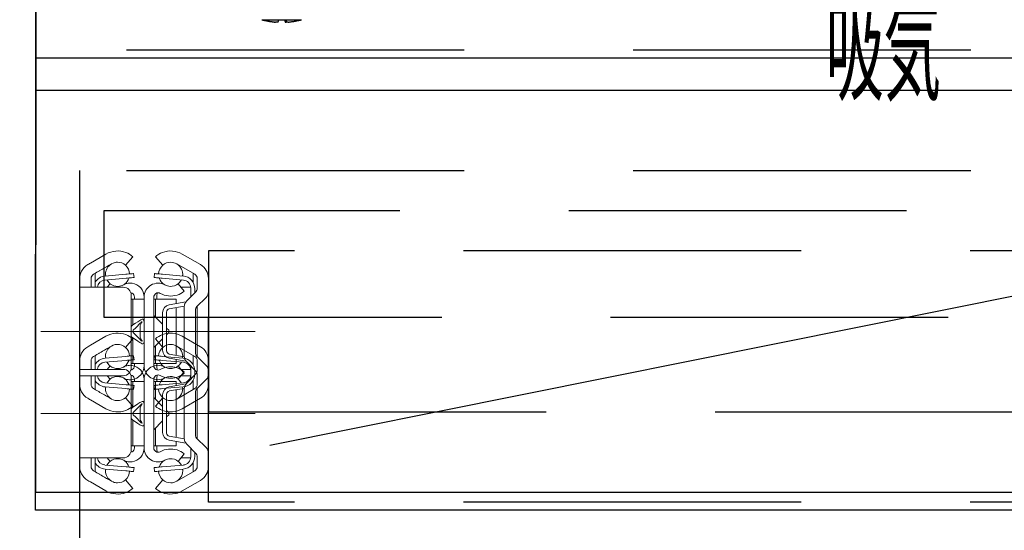
# Model space of a CAD drawing. Units: millimetres. Extents: x 210 to 8110, y 68 to 5608.
# Drawn here: x 3662 to 3785, y 1589 to 1653 of the extents above; entities that cross this region are included whole.
import ezdxf

# ---------------------------------------------------------------- set-up
doc = ezdxf.new("R2010")
doc.units = ezdxf.units.MM
doc.header["$LTSCALE"] = 5
doc.linetypes.add('DASHDOT', pattern=[50.5, 30, -9, 2.5, -9])
doc.linetypes.add('HIDDEN', pattern=[12.6, 8.4, -4.2])
for name, color, linetype, lineweight in [('レイヤ16', 16, 'Continuous', 9), ('レイヤ_3', 214, 'Continuous', 9), ('レイヤ_5', 94, 'Continuous', 9), ('置台レール', 212, 'Continuous', 9), ('電源', 54, 'Continuous', 9)]:
    doc.layers.add(name, color=color, linetype=linetype, lineweight=lineweight)
doc.styles.get("Standard").update_dxf_attribs({"font": 'txt', "bigfont": 'bigfont'})

# ---------------------------------------------------------------- blocks, each defined once
blk = doc.blocks.new('*G121')
at = {"layer": '置台レール', "color": 212, "linetype": 'Continuous', "lineweight": 9}
for p, q in [((3670.92, 1622.49), (3672.84, 1623.6)), ((3684.59, 1622.3), (3682.34, 1623.6)), ((3673.75, 1622.49), (3673.54, 1622.39)), ((3676.19, 1623.28), (3675.28, 1622.22)), ((3679.91, 1622.22), (3678.99, 1623.28)), ((3681.64, 1622.39), (3683.89, 1621.09)), ((3671.49, 1621.2), (3671.49, 1619.49)), ((3675.3, 1621.1), (3672.75, 1620.88)), ((3672.79, 1621.09), (3672.81, 1620.88)), ((3676.29, 1621.19), (3676.34, 1620.69)), ((3678.89, 1621.19), (3678.85, 1620.69)), ((3682.43, 1620.88), (3679.89, 1621.1)), ((3683.69, 1620.06), (3683.69, 1621.2)), ((3669.59, 1619.49), (3669.59, 1620.57)), ((3670.99, 1620.57), (3670.99, 1619.49)), ((3672.71, 1620.37), (3675.34, 1620.6)), ((3673, 1619.49), (3673.35, 1619.92)), ((3679.84, 1620.6), (3682.48, 1620.37)), ((3681.84, 1619.92), (3682.59, 1618.99)), ((3684.19, 1620.57), (3684.19, 1619.26)), ((3685.59, 1618.92), (3685.59, 1620.57)), ((3669.59, 1608.49), (3669.59, 1619.49)), ((3669.59, 1619.49), (3671.59, 1619.49)), ((3674.99, 1619.49), (3671.59, 1619.49)), ((3674.37, 1619.59), (3674.28, 1619.49)), ((3682.19, 1619.49), (3683.39, 1619.49)), ((3684.08, 1618.97), (3682.89, 1617.78)), ((3683.39, 1619.38), (3683.39, 1618.29)), ((3683.89, 1618.79), (3683.89, 1619.29)), ((3685.59, 1618.92), (3685.59, 1609.06)), ((3675.99, 1618.49), (3675.99, 1609.49)), ((3675.99, 1617.99), (3676.19, 1617.99)), ((3676.19, 1614.8), (3676.19, 1617.99)), ((3676.19, 1617.99), (3677.59, 1617.99)), ((3676.39, 1618.25), (3676.39, 1617.99)), ((3677.59, 1618.25), (3677.59, 1609.73)), ((3678.79, 1609.73), (3678.79, 1618.25)), ((3678.79, 1617.99), (3678.99, 1617.99)), ((3678.99, 1617.99), (3678.99, 1615.79)), ((3678.99, 1617.99), (3681.59, 1617.99)), ((3679.19, 1617.99), (3679.19, 1618.49)), ((3682.79, 1617.67), (3680.72, 1617.3)), ((3681.59, 1617.46), (3681.59, 1617.99)), ((3685.3, 1618.22), (3684.11, 1617.03)), ((3679.89, 1616.32), (3679.89, 1611.66)), ((3680.39, 1611.58), (3680.39, 1616.4)), ((3680.72, 1616.8), (3682.59, 1617.13)), ((3681.59, 1611.03), (3681.59, 1616.95)), ((3682.59, 1617.08), (3682.59, 1610.9)), ((3683.99, 1616.74), (3683.99, 1611.23)), ((3684.19, 1610.87), (3684.19, 1617.11)), ((3678.79, 1615.99), (3679.89, 1614.89)), ((3675.99, 1614.6), (3676.19, 1614.8)), ((3676.55, 1614.45), (3676.23, 1614.13)), ((3676.23, 1613.85), (3676.55, 1613.53)), ((3677.09, 1613.27), (3677.09, 1614.71)), ((3680.39, 1614.39), (3680.65, 1614.13)), ((3680.65, 1613.85), (3680.39, 1613.59)), ((3676.19, 1613.18), (3675.99, 1613.38)), ((3676.19, 1609.99), (3676.19, 1613.18)), ((3679.89, 1613.09), (3678.79, 1611.99)), ((3678.99, 1612.19), (3678.99, 1609.99)), ((3682.59, 1610.85), (3680.72, 1611.18)), ((3680.72, 1610.67), (3682.79, 1610.31)), ((3681.59, 1609.99), (3681.59, 1610.52)), ((3682.89, 1610.2), (3684.08, 1609.01)), ((3684.11, 1610.95), (3685.3, 1609.76)), ((3675.99, 1609.99), (3676.19, 1609.99)), ((3677.59, 1609.99), (3676.19, 1609.99)), ((3676.39, 1609.99), (3676.39, 1609.73)), ((3678.99, 1609.99), (3678.79, 1609.99)), ((3678.99, 1609.99), (3681.59, 1609.99)), ((3679.19, 1609.49), (3679.19, 1609.99)), ((3682.59, 1608.99), (3681.84, 1608.05)), ((3683.39, 1609.69), (3683.39, 1608.6)), ((3683.89, 1608.69), (3683.89, 1609.19)), ((3685.59, 1607.41), (3685.59, 1609.06)), ((3671.59, 1608.49), (3669.59, 1608.49)), ((3669.59, 1607.41), (3669.59, 1608.49)), ((3670.99, 1608.49), (3670.99, 1607.41)), ((3671.49, 1608.49), (3671.49, 1606.77)), ((3674.99, 1608.49), (3671.59, 1608.49)), ((3675.34, 1607.37), (3672.71, 1607.61)), ((3673.35, 1608.05), (3673, 1608.49)), ((3674.28, 1608.49), (3674.37, 1608.39)), ((3682.48, 1607.61), (3679.84, 1607.37)), ((3682.19, 1608.49), (3683.39, 1608.49)), ((3683.69, 1606.77), (3683.69, 1607.92)), ((3684.19, 1608.72), (3684.19, 1607.41)), ((3672.75, 1607.1), (3675.3, 1606.88)), ((3672.81, 1607.09), (3672.79, 1606.89)), ((3676.29, 1606.79), (3676.34, 1607.29)), ((3678.89, 1606.79), (3678.85, 1607.29)), ((3679.89, 1606.88), (3682.43, 1607.1)), ((3683.89, 1606.89), (3681.64, 1605.59)), ((3672.84, 1604.38), (3670.92, 1605.49)), ((3673.54, 1605.59), (3673.75, 1605.49)), ((3675.28, 1605.76), (3676.19, 1604.7)), ((3678.99, 1604.7), (3679.91, 1605.76)), ((3682.34, 1604.38), (3684.59, 1605.68))]:
    blk.add_line(p, q, dxfattribs=at)
at = {"layer": '置台レール', "color": 212, "linetype": 'DASHDOT', "lineweight": 9}
blk.add_line((3664.76, 1613.99), (3691.39, 1613.99), dxfattribs=at)
at = {"layer": '置台レール', "color": 212, "linetype": 'Continuous', "lineweight": 9}
for points in [[(3670.59, 1622.3), (3670.7, 1622.36), (3670.81, 1622.43), (3670.92, 1622.49)], [(3673.54, 1622.39), (3673.23, 1622.21), (3672.93, 1622.04), (3672.67, 1621.88), (3672.43, 1621.75), (3672.24, 1621.64), (3672.1, 1621.56), (3672.01, 1621.51), (3671.99, 1621.49)], [(3671.99, 1621.49), (3671.96, 1621.47), (3671.87, 1621.42), (3671.72, 1621.34), (3671.53, 1621.23), (3671.29, 1621.09)], [(3675.3, 1621.1), (3675.49, 1621.12), (3675.68, 1621.14), (3675.85, 1621.15), (3676, 1621.16), (3676.12, 1621.17), (3676.22, 1621.18), (3676.27, 1621.19), (3676.29, 1621.19)], [(3679.89, 1621.1), (3679.69, 1621.12), (3679.51, 1621.14), (3679.34, 1621.15), (3679.18, 1621.16), (3679.06, 1621.17), (3678.97, 1621.18), (3678.91, 1621.19), (3678.89, 1621.19)], [(3672.96, 1620.4), (3673.23, 1620.03), (3673.35, 1619.92)], [(3676.34, 1620.69), (3676.32, 1620.69), (3676.26, 1620.68), (3676.17, 1620.68), (3676.04, 1620.67), (3675.89, 1620.65), (3675.72, 1620.64), (3675.53, 1620.62), (3675.34, 1620.6)], [(3678.85, 1620.69), (3678.87, 1620.69), (3678.92, 1620.68), (3679.02, 1620.68), (3679.14, 1620.67), (3679.29, 1620.65), (3679.46, 1620.64), (3679.65, 1620.62), (3679.84, 1620.6)], [(3681.84, 1619.92), (3681.95, 1620.03), (3682.22, 1620.4)], [(3676.09, 1618.73), (3675.97, 1618.78), (3675.93, 1618.78)], [(3679.24, 1618.78), (3679.21, 1618.68), (3679.19, 1618.49)], [(3676.19, 1614.8), (3676.51, 1615), (3676.81, 1615.19), (3677.07, 1615.37)], [(3677.11, 1615.01), (3676.94, 1614.84), (3676.75, 1614.65), (3676.55, 1614.45)], [(3677.07, 1615.37), (3677.19, 1615.44), (3677.33, 1615.5), (3677.41, 1615.51), (3677.48, 1615.5), (3677.53, 1615.45), (3677.57, 1615.31), (3677.59, 1615.15), (3677.59, 1614.87), (3677.59, 1614.71)], [(3677.09, 1614.71), (3677.28, 1615.06), (3677.32, 1615.15), (3677.33, 1615.17), (3677.33, 1615.18), (3677.33, 1615.19), (3677.33, 1615.19), (3677.32, 1615.19), (3677.31, 1615.19), (3677.28, 1615.17), (3677.18, 1615.08), (3677.11, 1615.01)], [(3677.07, 1612.61), (3676.81, 1612.79), (3676.51, 1612.98), (3676.19, 1613.18)], [(3676.55, 1613.53), (3676.75, 1613.33), (3676.94, 1613.14), (3677.11, 1612.97)], [(3677.59, 1613.27), (3677.59, 1613.01), (3677.58, 1612.76), (3677.58, 1612.71), (3677.55, 1612.56), (3677.5, 1612.5), (3677.44, 1612.47), (3677.36, 1612.47), (3677.24, 1612.52), (3677.07, 1612.61)], [(3677.11, 1612.97), (3677.24, 1612.84), (3677.29, 1612.8), (3677.31, 1612.79), (3677.32, 1612.79), (3677.33, 1612.79), (3677.33, 1612.79), (3677.33, 1612.8), (3677.33, 1612.82), (3677.3, 1612.87), (3677.16, 1613.15), (3677.09, 1613.27)], [(3675.94, 1609.2), (3676.06, 1609.23), (3676.09, 1609.25)], [(3679.19, 1609.49), (3679.21, 1609.29), (3679.24, 1609.2)], [(3673.35, 1608.05), (3673.23, 1607.95), (3672.96, 1607.58)], [(3682.22, 1607.58), (3681.95, 1607.95), (3681.84, 1608.05)], [(3671.29, 1606.89), (3671.53, 1606.75), (3671.72, 1606.64), (3671.87, 1606.56), (3671.96, 1606.51), (3671.99, 1606.49)], [(3671.99, 1606.49), (3672.01, 1606.47), (3672.1, 1606.42), (3672.24, 1606.34), (3672.43, 1606.23), (3672.67, 1606.1), (3672.93, 1605.94), (3673.23, 1605.77), (3673.54, 1605.59)], [(3675.3, 1606.88), (3675.49, 1606.86), (3675.68, 1606.84), (3675.85, 1606.83), (3676, 1606.81), (3676.12, 1606.8), (3676.22, 1606.8), (3676.27, 1606.79), (3676.29, 1606.79)], [(3676.34, 1607.29), (3676.32, 1607.29), (3676.26, 1607.29), (3676.17, 1607.3), (3676.04, 1607.31), (3675.89, 1607.33), (3675.72, 1607.34), (3675.53, 1607.36), (3675.34, 1607.37)], [(3678.85, 1607.29), (3678.87, 1607.29), (3678.92, 1607.29), (3679.02, 1607.3), (3679.14, 1607.31), (3679.29, 1607.33), (3679.46, 1607.34), (3679.65, 1607.36), (3679.84, 1607.37)], [(3679.89, 1606.88), (3679.69, 1606.86), (3679.51, 1606.84), (3679.34, 1606.83), (3679.18, 1606.81), (3679.06, 1606.8), (3678.97, 1606.8), (3678.91, 1606.79), (3678.89, 1606.79)], [(3670.92, 1605.49), (3670.81, 1605.55), (3670.7, 1605.61), (3670.59, 1605.68)]]:
    blk.add_lwpolyline(points, dxfattribs=at)
for centre, radius, start, end in [((3674.29, 1621.09), 2.9, 69.2385, 120), ((3674.29, 1621.09), 2.9, 49.0668, 69.239), ((3680.89, 1621.09), 2.9, 110.7613, 130.9329), ((3680.89, 1621.09), 2.9, 60, 110.7615), ((3671.59, 1620.57), 2, 119.9997, 152.6257), ((3674.29, 1621.09), 1.5, 120, 180), ((3674.29, 1621.09), 1.5, 90.8776, 111.0395), ((3674.29, 1621.09), 1.5, 49.0672, 90.8776), ((3680.89, 1621.09), 1.5, 89.1239, 130.9312), ((3680.89, 1621.09), 1.5, 60, 89.1224), ((3680.89, 1621.09), 1.5, 352.1458, 60), ((3683.59, 1620.57), 2, 0, 60), ((3671.59, 1620.57), 2, 152.6249, 180.0003), ((3671.59, 1620.57), 0.6, 120, 179.9999), ((3674.29, 1621.09), 1.5, 2.1458, 49.0673), ((3680.89, 1621.09), 1.5, 130.9327, 177.8542), ((3683.59, 1620.57), 0.6, 0, 60), ((3672.89, 1619.29), 1.6, 95, 151.045), ((3672.79, 1619.38), 1, 95, 173.5728), ((3674.29, 1621.09), 1.5, 230.9771, 272.7876), ((3675.85, 1618.25), 1.74, 98.5778, 115.8775), ((3674.29, 1621.09), 1.5, 304.8733, 342.4724), ((3675.85, 1618.25), 1.74, 82.0602, 98.578), ((3675.85, 1618.25), 1.74, 0, 82.0602), ((3679.33, 1618.25), 1.74, 61.23, 180), ((3680.89, 1621.09), 1.5, 197.5276, 241.23), ((3680.89, 1621.09), 1.5, 267.2128, 309.0225), ((3682.29, 1619.29), 1.6, 0, 85), ((3682.39, 1619.38), 1, 0, 85), ((3674.29, 1621.09), 1.5, 272.7875, 298.77), ((3674.99, 1618.49), 1, 0, 90), ((3675.85, 1618.25), 1.74, 115.8773, 118.77), ((3675.85, 1618.25), 0.54, 0, 63.5854), ((3679.33, 1618.25), 0.54, 61.23, 180), ((3680.89, 1621.09), 2.7, 241.23, 287.2843), ((3680.89, 1621.09), 1.5, 241.23, 267.2125), ((3680.89, 1621.09), 2.7, 287.2843, 309.0228), ((3683.79, 1619.26), 0.4, 315, 0), ((3684.59, 1618.92), 1, 315, 0), ((3683.59, 1617.08), 1, 135, 180), ((3680.89, 1616.32), 1, 100, 180), ((3680.79, 1616.4), 0.4, 100, 180), ((3684.39, 1616.74), 0.4, 135, 180), ((3676.37, 1613.99), 0.2, 135, 225), ((3680.51, 1613.99), 0.2, 315, 45), ((3680.89, 1611.66), 1, 180, 260), ((3680.79, 1611.58), 0.4, 180, 260), ((3683.59, 1610.9), 1, 180, 225), ((3684.39, 1611.23), 0.4, 180, 225), ((3674.99, 1609.49), 1, 270, 0), ((3675.85, 1609.73), 0.54, 296.4146, 0), ((3675.85, 1609.73), 1.74, 277.9398, 0), ((3679.33, 1609.73), 1.74, 180, 298.77), ((3679.33, 1609.73), 0.54, 180, 298.77), ((3680.89, 1606.89), 2.7, 72.7157, 118.77), ((3680.89, 1606.89), 2.7, 50.9772, 72.7157), ((3683.79, 1608.72), 0.4, 0, 45), ((3684.59, 1609.06), 1, 0, 45), ((3672.89, 1608.69), 1.6, 208.955, 265), ((3672.79, 1608.6), 1, 186.4272, 265), ((3674.29, 1606.89), 1.5, 87.2113, 129.024), ((3674.29, 1606.89), 1.5, 61.23, 87.2125), ((3675.85, 1609.73), 1.74, 241.23, 244.1227), ((3675.85, 1609.73), 1.74, 244.1227, 261.422), ((3674.29, 1606.89), 1.5, 17.5276, 55.0526), ((3675.85, 1609.73), 1.74, 261.4218, 277.94), ((3680.89, 1606.89), 1.5, 118.77, 162.4724), ((3680.89, 1606.89), 1.5, 92.7875, 118.77), ((3680.89, 1606.89), 1.5, 50.9771, 92.7876), ((3682.29, 1608.69), 1.6, 275, 0), ((3682.39, 1608.6), 1, 275, 0), ((3671.59, 1607.41), 2, 180.0001, 207.3747), ((3671.59, 1607.41), 2, 207.3732, 240.0014), ((3671.59, 1607.41), 0.6, 180.0002, 239.9999), ((3674.29, 1606.89), 1.5, 180, 240), ((3674.29, 1606.89), 1.5, 310.9327, 357.8542), ((3680.89, 1606.89), 1.5, 182.1458, 229.0673), ((3680.89, 1606.89), 1.5, 300, 7.8542), ((3683.59, 1607.41), 0.6, 300, 0), ((3683.59, 1607.41), 2, 300, 0), ((3674.29, 1606.89), 1.5, 248.9605, 269.1224), ((3674.29, 1606.89), 1.5, 269.1239, 310.9312), ((3680.89, 1606.89), 1.5, 229.0672, 270.8776), ((3680.89, 1606.89), 1.5, 270.8776, 300), ((3674.29, 1606.89), 2.9, 240, 290.7615), ((3674.29, 1606.89), 2.9, 290.7614, 310.9328), ((3680.89, 1606.89), 2.9, 229.0668, 249.239), ((3680.89, 1606.89), 2.9, 249.2385, 300)]:
    blk.add_arc(centre, radius, start, end, dxfattribs=at)
blk = doc.blocks.new('*G122')
at = {"layer": 'レイヤ16', "color": 16, "linetype": 'Continuous', "lineweight": 9}
for p, q in [((3670.92, 1612.28), (3672.84, 1613.39)), ((3676.19, 1613.07), (3675.28, 1612.01)), ((3679.91, 1612.01), (3678.99, 1613.07)), ((3684.59, 1612.09), (3682.34, 1613.39)), ((3673.75, 1612.28), (3673.54, 1612.18)), ((3681.64, 1612.18), (3683.89, 1610.88)), ((3669.59, 1609.28), (3669.59, 1610.36)), ((3670.99, 1610.36), (3670.99, 1609.28)), ((3671.49, 1610.99), (3671.49, 1609.28)), ((3672.71, 1610.16), (3675.34, 1610.39)), ((3675.3, 1610.89), (3672.75, 1610.67)), ((3672.79, 1610.88), (3672.81, 1610.67)), ((3676.29, 1610.98), (3676.34, 1610.48)), ((3678.89, 1610.98), (3678.85, 1610.48)), ((3679.84, 1610.39), (3682.48, 1610.16)), ((3682.43, 1610.67), (3679.89, 1610.89)), ((3683.69, 1609.85), (3683.69, 1610.99)), ((3684.19, 1610.36), (3684.19, 1609.04)), ((3685.59, 1608.71), (3685.59, 1610.36)), ((3669.59, 1598.28), (3669.59, 1609.28)), ((3669.59, 1609.28), (3671.59, 1609.28)), ((3674.99, 1609.28), (3671.59, 1609.28)), ((3673, 1609.28), (3673.35, 1609.71)), ((3674.37, 1609.38), (3674.28, 1609.28)), ((3681.84, 1609.71), (3682.59, 1608.78)), ((3682.19, 1609.28), (3683.39, 1609.28)), ((3683.39, 1609.17), (3683.39, 1608.08)), ((3683.89, 1608.58), (3683.89, 1609.07)), ((3675.99, 1608.28), (3675.99, 1599.28)), ((3675.99, 1607.78), (3676.19, 1607.78)), ((3676.19, 1604.59), (3676.19, 1607.78)), ((3676.19, 1607.78), (3677.59, 1607.78)), ((3676.39, 1608.04), (3676.39, 1607.78)), ((3677.59, 1608.04), (3677.59, 1599.52)), ((3678.79, 1599.52), (3678.79, 1608.04)), ((3678.79, 1607.78), (3678.99, 1607.78)), ((3678.99, 1607.78), (3678.99, 1605.58)), ((3678.99, 1607.78), (3681.59, 1607.78)), ((3679.19, 1607.78), (3679.19, 1608.28)), ((3681.59, 1607.25), (3681.59, 1607.78)), ((3684.08, 1608.76), (3682.89, 1607.57)), ((3685.3, 1608), (3684.11, 1606.82)), ((3685.59, 1608.71), (3685.59, 1598.84)), ((3682.79, 1607.46), (3680.72, 1607.09)), ((3680.72, 1606.59), (3682.59, 1606.92)), ((3681.59, 1600.82), (3681.59, 1606.74)), ((3682.59, 1606.86), (3682.59, 1600.69)), ((3683.99, 1606.53), (3683.99, 1601.02)), ((3684.19, 1600.66), (3684.19, 1606.9)), ((3678.79, 1605.78), (3679.89, 1604.68)), ((3679.89, 1606.11), (3679.89, 1601.45)), ((3680.39, 1601.36), (3680.39, 1606.19)), ((3675.99, 1604.39), (3676.19, 1604.59)), ((3676.55, 1604.23), (3676.23, 1603.92)), ((3677.09, 1603.06), (3677.09, 1604.5)), ((3680.39, 1604.18), (3680.65, 1603.92)), ((3676.19, 1602.97), (3675.99, 1603.17)), ((3676.19, 1599.78), (3676.19, 1602.97)), ((3676.23, 1603.64), (3676.55, 1603.32)), ((3679.89, 1602.88), (3678.79, 1601.78)), ((3680.65, 1603.64), (3680.39, 1603.38)), ((3678.99, 1601.98), (3678.99, 1599.78)), ((3682.59, 1600.64), (3680.72, 1600.97)), ((3680.72, 1600.46), (3682.79, 1600.1)), ((3681.59, 1599.78), (3681.59, 1600.31)), ((3684.11, 1600.74), (3685.3, 1599.55)), ((3675.99, 1599.78), (3676.19, 1599.78)), ((3677.59, 1599.78), (3676.19, 1599.78)), ((3676.39, 1599.78), (3676.39, 1599.52)), ((3678.99, 1599.78), (3678.79, 1599.78)), ((3678.99, 1599.78), (3681.59, 1599.78)), ((3679.19, 1599.28), (3679.19, 1599.78)), ((3682.89, 1599.98), (3684.08, 1598.79)), ((3683.39, 1599.48), (3683.39, 1598.39)), ((3671.59, 1598.28), (3669.59, 1598.28)), ((3669.59, 1597.2), (3669.59, 1598.28)), ((3670.99, 1598.28), (3670.99, 1597.2)), ((3671.49, 1598.28), (3671.49, 1596.56)), ((3674.99, 1598.28), (3671.59, 1598.28)), ((3673.35, 1597.84), (3673, 1598.28)), ((3674.28, 1598.28), (3674.37, 1598.18)), ((3682.59, 1598.78), (3681.84, 1597.84)), ((3682.19, 1598.28), (3683.39, 1598.28)), ((3683.89, 1598.48), (3683.89, 1598.98)), ((3684.19, 1598.51), (3684.19, 1597.2)), ((3685.59, 1597.2), (3685.59, 1598.84)), ((3675.34, 1597.16), (3672.71, 1597.39)), ((3672.75, 1596.89), (3675.3, 1596.66)), ((3672.81, 1596.88), (3672.79, 1596.68)), ((3676.29, 1596.58), (3676.34, 1597.08)), ((3678.89, 1596.58), (3678.85, 1597.08)), ((3682.48, 1597.39), (3679.84, 1597.16)), ((3679.89, 1596.66), (3682.43, 1596.89)), ((3683.89, 1596.68), (3681.64, 1595.38)), ((3683.69, 1596.56), (3683.69, 1597.71)), ((3673.54, 1595.38), (3673.75, 1595.28)), ((3675.28, 1595.54), (3676.19, 1594.49)), ((3678.99, 1594.49), (3679.91, 1595.54)), ((3682.34, 1594.17), (3684.59, 1595.47)), ((3672.84, 1594.17), (3670.92, 1595.28))]:
    blk.add_line(p, q, dxfattribs=at)
at = {"layer": 'レイヤ16', "color": 16, "linetype": 'DASHDOT', "lineweight": 9}
blk.add_line((3664.76, 1603.78), (3691.39, 1603.78), dxfattribs=at)
at = {"layer": 'レイヤ16', "color": 16, "linetype": 'Continuous', "lineweight": 9}
for points in [[(3670.59, 1612.09), (3670.7, 1612.15), (3670.81, 1612.21), (3670.92, 1612.28)], [(3671.99, 1611.28), (3671.96, 1611.26), (3671.87, 1611.21), (3671.72, 1611.13), (3671.53, 1611.01), (3671.29, 1610.88)], [(3673.54, 1612.18), (3673.23, 1612), (3672.93, 1611.83), (3672.67, 1611.67), (3672.43, 1611.54), (3672.24, 1611.43), (3672.1, 1611.34), (3672.01, 1611.29), (3671.99, 1611.28)], [(3672.96, 1610.18), (3673.23, 1609.82), (3673.35, 1609.71)], [(3675.3, 1610.89), (3675.49, 1610.91), (3675.68, 1610.92), (3675.85, 1610.94), (3676, 1610.95), (3676.12, 1610.96), (3676.22, 1610.97), (3676.27, 1610.98), (3676.29, 1610.98)], [(3676.34, 1610.48), (3676.32, 1610.48), (3676.26, 1610.47), (3676.17, 1610.46), (3676.04, 1610.45), (3675.89, 1610.44), (3675.72, 1610.43), (3675.53, 1610.41), (3675.34, 1610.39)], [(3678.85, 1610.48), (3678.87, 1610.48), (3678.92, 1610.47), (3679.02, 1610.46), (3679.14, 1610.45), (3679.29, 1610.44), (3679.46, 1610.43), (3679.65, 1610.41), (3679.84, 1610.39)], [(3679.89, 1610.89), (3679.69, 1610.91), (3679.51, 1610.92), (3679.34, 1610.94), (3679.18, 1610.95), (3679.06, 1610.96), (3678.97, 1610.97), (3678.91, 1610.98), (3678.89, 1610.98)], [(3681.84, 1609.71), (3681.95, 1609.82), (3682.22, 1610.18)], [(3676.09, 1608.52), (3675.97, 1608.56), (3675.93, 1608.57)], [(3679.24, 1608.57), (3679.21, 1608.47), (3679.19, 1608.28)], [(3676.19, 1604.59), (3676.51, 1604.79), (3676.81, 1604.98), (3677.07, 1605.15)], [(3677.07, 1605.15), (3677.19, 1605.22), (3677.33, 1605.29), (3677.41, 1605.3), (3677.48, 1605.28), (3677.53, 1605.24), (3677.57, 1605.1), (3677.59, 1604.94), (3677.59, 1604.66), (3677.59, 1604.5)], [(3677.11, 1604.8), (3676.94, 1604.63), (3676.75, 1604.44), (3676.55, 1604.23)], [(3677.09, 1604.5), (3677.28, 1604.85), (3677.32, 1604.94), (3677.33, 1604.95), (3677.33, 1604.97), (3677.33, 1604.98), (3677.33, 1604.98), (3677.32, 1604.98), (3677.31, 1604.98), (3677.28, 1604.96), (3677.18, 1604.87), (3677.11, 1604.8)], [(3677.07, 1602.4), (3676.81, 1602.57), (3676.51, 1602.77), (3676.19, 1602.97)], [(3676.55, 1603.32), (3676.75, 1603.12), (3676.94, 1602.93), (3677.11, 1602.76)], [(3677.59, 1603.06), (3677.59, 1602.8), (3677.58, 1602.55), (3677.58, 1602.5), (3677.55, 1602.35), (3677.5, 1602.28), (3677.44, 1602.26), (3677.36, 1602.26), (3677.24, 1602.31), (3677.07, 1602.4)], [(3677.11, 1602.76), (3677.24, 1602.63), (3677.29, 1602.59), (3677.31, 1602.58), (3677.32, 1602.58), (3677.33, 1602.58), (3677.33, 1602.58), (3677.33, 1602.59), (3677.33, 1602.61), (3677.3, 1602.66), (3677.16, 1602.93), (3677.09, 1603.06)], [(3675.94, 1598.99), (3676.06, 1599.02), (3676.09, 1599.03)], [(3679.19, 1599.28), (3679.21, 1599.08), (3679.24, 1598.99)], [(3673.35, 1597.84), (3673.23, 1597.74), (3672.96, 1597.37)], [(3682.22, 1597.37), (3681.95, 1597.74), (3681.84, 1597.84)], [(3671.29, 1596.68), (3671.53, 1596.54), (3671.72, 1596.43), (3671.87, 1596.35), (3671.96, 1596.29), (3671.99, 1596.28)], [(3675.3, 1596.66), (3675.49, 1596.65), (3675.68, 1596.63), (3675.85, 1596.62), (3676, 1596.6), (3676.12, 1596.59), (3676.22, 1596.58), (3676.27, 1596.58), (3676.29, 1596.58)], [(3676.34, 1597.08), (3676.32, 1597.08), (3676.26, 1597.08), (3676.17, 1597.09), (3676.04, 1597.1), (3675.89, 1597.11), (3675.72, 1597.13), (3675.53, 1597.15), (3675.34, 1597.16)], [(3678.85, 1597.08), (3678.87, 1597.08), (3678.92, 1597.08), (3679.02, 1597.09), (3679.14, 1597.1), (3679.29, 1597.11), (3679.46, 1597.13), (3679.65, 1597.15), (3679.84, 1597.16)], [(3679.89, 1596.66), (3679.69, 1596.65), (3679.51, 1596.63), (3679.34, 1596.62), (3679.18, 1596.6), (3679.06, 1596.59), (3678.97, 1596.58), (3678.91, 1596.58), (3678.89, 1596.58)], [(3670.92, 1595.28), (3670.81, 1595.34), (3670.7, 1595.4), (3670.59, 1595.47)], [(3671.99, 1596.28), (3672.01, 1596.26), (3672.1, 1596.21), (3672.24, 1596.13), (3672.43, 1596.02), (3672.67, 1595.88), (3672.93, 1595.73), (3673.23, 1595.56), (3673.54, 1595.38)]]:
    blk.add_lwpolyline(points, dxfattribs=at)
for centre, radius, start, end in [((3674.29, 1610.88), 2.9, 69.2385, 120), ((3680.89, 1610.88), 2.9, 60, 110.7615), ((3674.29, 1610.88), 2.9, 49.0668, 69.239), ((3680.89, 1610.88), 2.9, 110.7613, 130.9329), ((3671.59, 1610.36), 2, 152.6249, 180.0003), ((3671.59, 1610.36), 2, 119.9997, 152.6257), ((3674.29, 1610.88), 1.5, 120, 180), ((3674.29, 1610.88), 1.5, 90.8776, 111.0395), ((3674.29, 1610.88), 1.5, 49.0672, 90.8776), ((3674.29, 1610.88), 1.5, 2.1458, 49.0673), ((3680.89, 1610.88), 1.5, 130.9327, 177.8542), ((3680.89, 1610.88), 1.5, 89.1239, 130.9312), ((3680.89, 1610.88), 1.5, 60, 89.1224), ((3680.89, 1610.88), 1.5, 352.1458, 60), ((3683.59, 1610.36), 2, 0, 60), ((3671.59, 1610.36), 0.6, 120, 179.9999), ((3672.89, 1609.07), 1.6, 95, 151.045), ((3672.79, 1609.17), 1, 95, 173.5728), ((3674.29, 1610.88), 1.5, 304.8733, 342.4724), ((3680.89, 1610.88), 1.5, 197.5276, 241.23), ((3682.29, 1609.07), 1.6, 0, 85), ((3682.39, 1609.17), 1, 0, 85), ((3683.59, 1610.36), 0.6, 0, 60), ((3674.29, 1610.88), 1.5, 230.9771, 272.7876), ((3674.29, 1610.88), 1.5, 272.7875, 298.77), ((3674.99, 1608.28), 1, 0, 90), ((3675.85, 1608.04), 1.74, 115.8773, 118.77), ((3675.85, 1608.04), 1.74, 98.5778, 115.8775), ((3675.85, 1608.04), 1.74, 82.0602, 98.578), ((3675.85, 1608.04), 1.74, 0, 82.0602), ((3679.33, 1608.04), 1.74, 61.23, 180), ((3680.89, 1610.88), 1.5, 241.23, 267.2125), ((3680.89, 1610.88), 1.5, 267.2128, 309.0225), ((3683.79, 1609.04), 0.4, 315, 0), ((3675.85, 1608.04), 0.54, 0, 63.5854), ((3679.33, 1608.04), 0.54, 61.23, 180), ((3680.89, 1610.88), 2.7, 241.23, 287.2843), ((3680.89, 1610.88), 2.7, 287.2843, 309.0228), ((3684.59, 1608.71), 1, 315, 0), ((3680.89, 1606.11), 1, 100, 180), ((3680.79, 1606.19), 0.4, 100, 180), ((3683.59, 1606.86), 1, 135, 180), ((3684.39, 1606.53), 0.4, 135, 180), ((3676.37, 1603.78), 0.2, 135, 225), ((3680.51, 1603.78), 0.2, 315, 45), ((3680.89, 1601.45), 1, 180, 260), ((3680.79, 1601.36), 0.4, 180, 260), ((3683.59, 1600.69), 1, 180, 225), ((3684.39, 1601.02), 0.4, 180, 225), ((3674.99, 1599.28), 1, 270, 0), ((3675.85, 1599.52), 0.54, 296.4146, 0), ((3675.85, 1599.52), 1.74, 277.9398, 0), ((3679.33, 1599.52), 1.74, 180, 298.77), ((3679.33, 1599.52), 0.54, 180, 298.77), ((3680.89, 1596.68), 2.7, 72.7157, 118.77), ((3680.89, 1596.68), 2.7, 50.9772, 72.7157), ((3684.59, 1598.84), 1, 0, 45), ((3672.79, 1598.39), 1, 186.4272, 265), ((3674.29, 1596.68), 1.5, 87.2113, 129.024), ((3674.29, 1596.68), 1.5, 61.23, 87.2125), ((3675.85, 1599.52), 1.74, 241.23, 244.1227), ((3675.85, 1599.52), 1.74, 244.1227, 261.422), ((3674.29, 1596.68), 1.5, 17.5276, 55.0526), ((3675.85, 1599.52), 1.74, 261.4218, 277.94), ((3680.89, 1596.68), 1.5, 118.77, 162.4724), ((3680.89, 1596.68), 1.5, 92.7875, 118.77), ((3680.89, 1596.68), 1.5, 50.9771, 92.7876), ((3682.29, 1598.48), 1.6, 275, 0), ((3682.39, 1598.39), 1, 275, 0), ((3683.79, 1598.51), 0.4, 0, 45), ((3671.59, 1597.2), 2, 180.0001, 207.3747), ((3671.59, 1597.2), 0.6, 180.0002, 239.9999), ((3672.89, 1598.48), 1.6, 208.955, 265), ((3674.29, 1596.68), 1.5, 180, 240), ((3674.29, 1596.68), 1.5, 310.9327, 357.8542), ((3680.89, 1596.68), 1.5, 182.1458, 229.0673), ((3680.89, 1596.68), 1.5, 300, 7.8542), ((3683.59, 1597.2), 0.6, 300, 0), ((3683.59, 1597.2), 2, 300, 0), ((3671.59, 1597.2), 2, 207.3732, 240.0014), ((3674.29, 1596.68), 1.5, 269.1239, 310.9312), ((3680.89, 1596.68), 1.5, 229.0672, 270.8776), ((3680.89, 1596.68), 1.5, 270.8776, 300), ((3674.29, 1596.68), 2.9, 240, 290.7615), ((3674.29, 1596.68), 1.5, 248.9605, 269.1224), ((3674.29, 1596.68), 2.9, 290.7614, 310.9328), ((3680.89, 1596.68), 2.9, 229.0668, 249.239), ((3680.89, 1596.68), 2.9, 249.2385, 300)]:
    blk.add_arc(centre, radius, start, end, dxfattribs=at)

msp = doc.modelspace()

# ---------------------------------------------------------------- linework, layer by layer
at = {"layer": 'レイヤ16', "color": 16, "linetype": 'Continuous', "lineweight": 30}
for p, q in [((3664.092, 1591.778), (3664.144, 1678.989)), ((4087.984, 1591.778), (3664.092, 1591.778))]:
    msp.add_line(p, q, dxfattribs=at)
at = {"layer": 'レイヤ16', "color": 16, "linetype": 'HIDDEN', "lineweight": 30}
for p, q in [((4087.394, 1628.989), (3672.592, 1628.989)), ((3672.592, 1628.989), (3672.592, 1615.778)), ((3672.592, 1615.778), (4087.394, 1615.778)), ((3685.592, 1592.778), (3685.592, 1615.778)), ((4074.296, 1592.778), (3685.592, 1592.778))]:
    msp.add_line(p, q, dxfattribs=at)
at = {"layer": 'レイヤ_3', "color": 214, "linetype": 'HIDDEN', "lineweight": 30}
for p, q in [((3692.231, 1652.733), (3697.157, 1652.733)), ((3692.533, 1652.675), (3692.444, 1652.675)), ((3693.867, 1652.444), (3693.867, 1652.439)), ((3695.319, 1652.675), (3694.321, 1652.675)), ((3695.147, 1652.675), (3695.147, 1652.439)), ((3695.239, 1652.675), (3695.239, 1652.438)), ((3695.239, 1652.675), (3695.239, 1652.439)), ((3696.944, 1652.675), (3696.913, 1652.675))]:
    msp.add_line(p, q, dxfattribs=at)
for centre, radius, start, end in [((3694.694, 1661.389), 9, 254.11915, 255.52249), ((3694.666, 1661.362), 8.959, 255.84775, 264.8833), ((3694.723, 1661.362), 8.959, 255.84789, 264.88317), ((3693.501, 1652.821), 0.833, 332.66914, 349.89478), ((3695.887, 1652.821), 0.833, 190.1017, 207.32789), ((3694.5, 1652.821), 0.833, 332.66914, 349.89478), ((3694.723, 1661.362), 8.959, 275.11655, 284.15219), ((3694.694, 1661.389), 9, 284.47751, 285.88085)]:
    msp.add_arc(centre, radius, start, end, dxfattribs=at)
for points in [[(3694.241, 1652.439), (3694.241, 1652.439), (3694.236, 1652.436), (3694.225, 1652.431), (3694.169, 1652.427), (3694.09, 1652.428), (3694.003, 1652.432), (3693.947, 1652.437), (3693.924, 1652.439), (3693.924, 1652.439)], [(3695.147, 1652.439), (3695.147, 1652.439), (3695.153, 1652.436), (3695.164, 1652.431), (3695.201, 1652.428), (3695.233, 1652.428), (3695.238, 1652.428), (3695.238, 1652.428)], [(3695.522, 1652.439), (3695.522, 1652.439), (3695.488, 1652.436), (3695.422, 1652.431), (3695.335, 1652.427), (3695.272, 1652.428), (3695.24, 1652.432), (3695.24, 1652.437), (3695.239, 1652.439), (3695.239, 1652.439)]]:
    msp.add_open_spline(points, degree=2, dxfattribs=at)
at = {"layer": 'レイヤ_5', "color": 94, "linetype": 'HIDDEN', "lineweight": 30}
for p, q in [((3234.394, 1648.989), (4090.294, 1648.989)), ((3234.394, 1633.989), (4090.292, 1633.989)), ((3669.592, 1593.989), (3669.592, 1633.989))]:
    msp.add_line(p, q, dxfattribs=at)
at = {"layer": 'レイヤ_5', "color": 94, "linetype": 'Continuous', "lineweight": 30}
msp.add_line((3669.592, 1586.778), (3669.592, 1593.989), dxfattribs=at)
at = {"layer": '置台レール', "color": 212, "linetype": 'HIDDEN', "lineweight": 30}
for p, q in [((3685.592, 1623.989), (3685.592, 1603.989)), ((4074.296, 1623.989), (3685.592, 1623.989)), ((3685.592, 1603.989), (4074.296, 1603.989))]:
    msp.add_line(p, q, dxfattribs=at)
at = {"layer": '電源', "color": 54, "linetype": 'DASHDOT', "lineweight": 30}
msp.add_line((4087.867, 1678.989), (3664.092, 1593.989), dxfattribs=at)
at = {"layer": '電源', "color": 54, "linetype": 'Continuous', "lineweight": 30}
for p, q in [((3664.144, 1678.989), (3664.092, 1593.989)), ((3664.144, 1647.989), (4088.256, 1647.989)), ((3664.144, 1647.989), (4088.256, 1647.989)), ((3664.144, 1643.989), (4088.256, 1643.989)), ((3664.144, 1643.989), (4088.256, 1643.989)), ((4088.014, 1593.989), (3664.092, 1593.989))]:
    msp.add_line(p, q, dxfattribs=at)

# ---------------------------------------------------------------- block references
for name in ['*G121', '*G122']:
    msp.add_blockref(name, (0, 0))

# ---------------------------------------------------------------- texts
at = {"layer": 'レイヤ_3', "color": 214, "linetype": 'HIDDEN', "lineweight": 9, "insert": (3762.362, 1654.305), "char_height": 10.5, "width": 20.45461, "attachment_point": 1}
msp.add_mtext('{\\fＭＳ 明朝;\\W0.500000;吸気}', dxfattribs=at)

doc.saveas('drawing.dxf')
